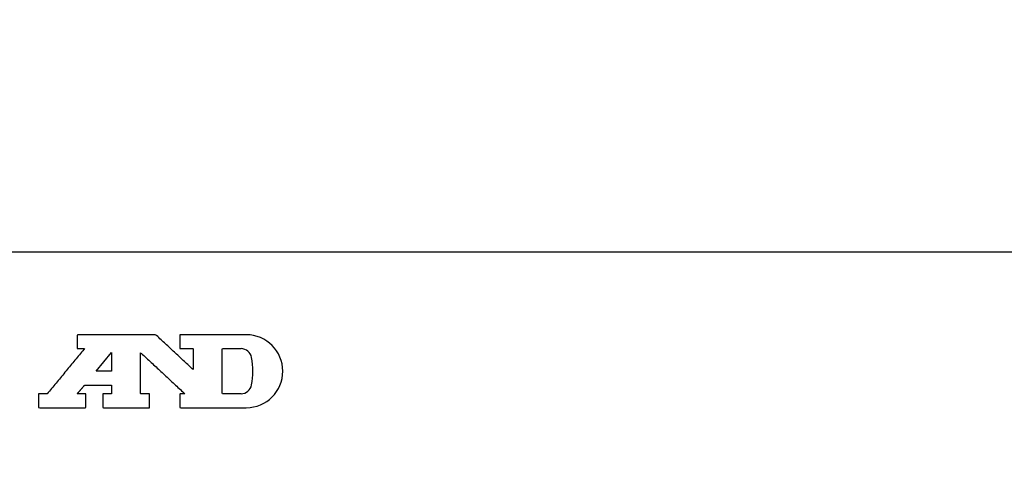
# Model space of a CAD drawing. Extents: x 0 to 630, y 0 to 446.
# Drawn here: x 163 to 224, y 195 to 223 of the extents above; entities that cross this region are included whole.
import ezdxf

# ---------------------------------------------------------------- set-up
doc = ezdxf.new("R2010")
doc.units = 0
doc.header["$LTSCALE"] = 25.4
doc.layers.get('DEFPOINTS').update_dxf_attribs({"linetype": 'CONTINUOUS'})
for name, color, linetype in [('1', 7, 'CONTINUOUS'), ('MEASURE', 9, 'CONTINUOUS'), ('MP4015478__P_M', 7, 'CONTINUOUS')]:
    doc.layers.add(name, color=color, linetype=linetype)
doc.styles.add('AD-STANDARD', font='romans.shx', dxfattribs={"width": 0.8, "bigfont": 'bigfont.shx'})
doc.dimstyles.new('AD-STANDARD', dxfattribs={"dimscale": 4, "dimtxt": 3.5, "dimasz": 2.5, "dimexe": 2, "dimexo": 1, "dimgap": 0.5, "dimtad": 1, "dimdec": 4, "dimtxsty": 'STANDARD', "dimcen": 0, "dimclrd": 9, "dimclre": 9, "dimclrt": 2, "dimazin": 3, "dimtfac": 1, "dimtdec": 4, "dimtmove": 0, "dimatfit": 3, "dimtolj": 1})

# ---------------------------------------------------------------- blocks, each defined once
blk = doc.blocks.new('*D1')
at = {"layer": 'DEFPOINTS', "color": 0, "linetype": 'CONTINUOUS'}
for p in [(197.455, 361.618), (70.134, 142.177), (197.455, 142.177)]:
    blk.add_point(p, dxfattribs=at)
at = {"layer": 'MEASURE', "color": 9, "linetype": 'CONTINUOUS'}
for p, q in [((195.955, 361.618), (67.134, 361.618)), ((70.134, 357.868), (70.134, 145.927)), ((195.955, 142.177), (67.134, 142.177))]:
    blk.add_line(p, q, dxfattribs=at)
for points in [[(69.509, 357.868), (70.759, 357.868), (70.134, 361.618)], [(69.509, 145.927), (70.759, 145.927), (70.134, 142.177)]]:
    blk.add_solid(points, dxfattribs=at)
at = {"layer": 'MEASURE', "color": 2, "linetype": 'CONTINUOUS', "insert": (66.759, 251.898), "char_height": 5.25, "attachment_point": 5, "rotation": 90, "style": 'AD-STANDARD'}
blk.add_mtext('\\A1;219', dxfattribs=at)

msp = doc.modelspace()

# ---------------------------------------------------------------- linework, layer by layer
at = {"layer": '1', "color": 8, "linetype": 'CONTINUOUS'}
msp.add_lwpolyline([(167.76994, 201.05027), (168.71764, 202.20196), (168.71764, 201.05027), (167.76994, 201.05027)], close=True, dxfattribs=at)
at = {"layer": '1', "color": 8}
for points in [[(177.04, 203.29984, 0), (176.918, 203.29984, 0), (176.796, 203.29984, 0), (176.674, 203.29984, 0), (176.552, 203.29984, 0), (176.43, 203.29984, 0), (176.308, 203.29984, 0), (176.186, 203.29984, 0), (176.064, 203.29984, 0), (175.942, 203.29984, 0), (175.82, 203.29984, 0), (175.698, 203.29984, 0), (175.576, 203.29984, 0), (175.454, 203.29984, 0), (175.332, 203.29984, 0), (175.21, 203.29984, 0), (175.088, 203.29984, 0), (174.966, 203.29984, 0), (174.844, 203.29984, 0), (174.722, 203.29984, 0), (174.6, 203.29984, 0), (174.478, 203.29984, 0), (174.357, 203.29984, 0), (174.235, 203.29984, 0), (174.113, 203.29984, 0), (173.991, 203.29984, 0), (173.869, 203.29984, 0), (173.747, 203.29984, 0), (173.625, 203.29984, 0), (173.503, 203.29984, 0), (173.381, 203.29984, 0), (173.259, 203.29984, 0), (173.137, 203.29984, 0), (173.015, 203.29984, 0), (172.948, 203.28884, 0), (172.948, 203.26284, 0), (172.948, 203.23784, 0), (172.948, 203.21184, 0), (172.948, 203.18684, 0), (172.948, 203.16184, 0), (172.948, 203.13584, 0), (172.948, 203.11084, 0), (172.948, 203.08484, 0), (172.948, 203.05984, 0), (172.948, 203.03384, 0), (172.948, 203.00884, 0), (172.948, 202.98284, 0), (172.948, 202.95784, 0), (172.948, 202.93184, 0), (172.948, 202.90684, 0), (172.948, 202.88084, 0), (172.948, 202.85584, 0), (172.948, 202.82984, 0), (172.948, 202.80484, 0), (172.948, 202.77884, 0), (172.948, 202.75384, 0), (172.948, 202.72784, 0), (172.948, 202.70284, 0), (172.948, 202.67684, 0), (172.948, 202.65184, 0), (172.948, 202.62584, 0), (172.948, 202.60084, 0), (172.948, 202.57484, 0), (172.948, 202.54984, 0), (172.948, 202.52384, 0), (172.948, 202.49884, 0), (172.948, 202.47284, 0), (172.948, 202.44784, 0), (172.969, 202.44484, 0), (172.994, 202.44484, 0), (173.018, 202.44484, 0), (173.042, 202.44484, 0), (173.066, 202.44484, 0), (173.09, 202.44484, 0), (173.114, 202.44484, 0), (173.138, 202.44484, 0), (173.163, 202.44484, 0), (173.187, 202.44484, 0), (173.211, 202.44484, 0), (173.235, 202.44484, 0), (173.259, 202.44484, 0), (173.283, 202.44484, 0), (173.307, 202.44484, 0), (173.331, 202.44484, 0), (173.356, 202.44484, 0), (173.38, 202.44484, 0), (173.404, 202.44484, 0), (173.428, 202.44484, 0), (173.452, 202.44484, 0), (173.476, 202.44484, 0), (173.5, 202.44484, 0), (173.525, 202.44484, 0), (173.549, 202.44484, 0), (173.573, 202.44484, 0), (173.597, 202.44484, 0), (173.621, 202.44484, 0), (173.645, 202.44484, 0), (173.669, 202.44484, 0), (173.693, 202.44484, 0), (173.718, 202.44484, 0), (173.742, 202.44484, 0), (173.757, 202.43184, 0), (173.757, 202.39284, 0), (173.757, 202.35484, 0), (173.757, 202.31584, 0), (173.757, 202.27784, 0), (173.757, 202.23884, 0), (173.757, 202.20084, 0), (173.757, 202.16184, 0), (173.757, 202.12384, 0), (173.757, 202.08484, 0), (173.757, 202.04584, 0), (173.757, 202.00784, 0), (173.757, 201.96884, 0), (173.757, 201.93084, 0), (173.757, 201.89184, 0), (173.757, 201.85384, 0), (173.757, 201.81484, 0), (173.757, 201.77684, 0), (173.757, 201.73784, 0), (173.757, 201.69984, 0), (173.757, 201.66084, 0), (173.757, 201.62284, 0), (173.757, 201.58384, 0), (173.757, 201.54484, 0), (173.757, 201.50684, 0), (173.757, 201.46784, 0), (173.757, 201.42984, 0), (173.757, 201.39084, 0), (173.757, 201.35284, 0), (173.757, 201.31384, 0), (173.757, 201.27584, 0), (173.757, 201.23684, 0), (173.757, 201.19884, 0), (173.757, 201.15984, 0), (173.702, 201.20384, 0), (173.634, 201.26784, 0), (173.565, 201.33184, 0), (173.496, 201.39584, 0), (173.427, 201.45984, 0), (173.359, 201.52384, 0), (173.29, 201.58784, 0), (173.221, 201.65184, 0), (173.152, 201.71584, 0), (173.084, 201.77984, 0), (173.015, 201.84384, 0), (172.946, 201.90784, 0), (172.877, 201.97184, 0), (172.809, 202.03584, 0), (172.74, 202.09984, 0), (172.671, 202.16384, 0), (172.602, 202.22784, 0), (172.534, 202.29184, 0), (172.465, 202.35584, 0), (172.396, 202.41984, 0), (172.327, 202.48384, 0), (172.259, 202.54784, 0), (172.19, 202.61184, 0), (172.121, 202.67584, 0), (172.052, 202.73984, 0), (171.984, 202.80384, 0), (171.915, 202.86784, 0), (171.846, 202.93184, 0), (171.777, 202.99584, 0), (171.709, 203.05984, 0), (171.64, 203.12384, 0), (171.571, 203.18784, 0), (171.502, 203.25184, 0), (171.415, 203.29984, 0), (171.27, 203.29984, 0), (171.126, 203.29984, 0), (170.981, 203.29984, 0), (170.837, 203.29984, 0), (170.692, 203.29984, 0), (170.548, 203.29984, 0), (170.403, 203.29984, 0), (170.259, 203.29984, 0), (170.114, 203.29984, 0), (169.97, 203.29984, 0), (169.825, 203.29984, 0), (169.681, 203.29984, 0), (169.536, 203.29984, 0), (169.392, 203.29984, 0), (169.247, 203.29984, 0), (169.103, 203.29984, 0), (168.958, 203.29984, 0), (168.814, 203.29984, 0), (168.669, 203.29984, 0), (168.525, 203.29984, 0), (168.38, 203.29984, 0), (168.236, 203.29984, 0), (168.091, 203.29984, 0), (167.947, 203.29984, 0), (167.802, 203.29984, 0), (167.658, 203.29984, 0), (167.513, 203.29984, 0), (167.368, 203.29984, 0), (167.224, 203.29984, 0), (167.079, 203.29984, 0), (166.935, 203.29984, 0), (166.79, 203.29984, 0), (166.646, 203.29984, 0), (166.603, 203.28284, 0), (166.603, 203.25684, 0), (166.603, 203.23184, 0), (166.603, 203.20584, 0), (166.603, 203.18084, 0), (166.603, 203.15484, 0), (166.603, 203.12984, 0), (166.603, 203.10384, 0), (166.603, 203.07884, 0), (166.603, 203.05284, 0), (166.603, 203.02784, 0), (166.603, 203.00184, 0), (166.603, 202.97684, 0), (166.603, 202.95084, 0), (166.603, 202.92584, 0), (166.603, 202.89984, 0), (166.603, 202.87484, 0), (166.603, 202.84884, 0), (166.603, 202.82384, 0), (166.603, 202.79784, 0), (166.603, 202.77284, 0), (166.603, 202.74684, 0), (166.603, 202.72184, 0), (166.603, 202.69584, 0), (166.603, 202.67084, 0), (166.603, 202.64484, 0), (166.603, 202.61984, 0), (166.603, 202.59384, 0), (166.603, 202.56884, 0), (166.603, 202.54284, 0), (166.603, 202.51784, 0), (166.603, 202.49184, 0), (166.603, 202.46684, 0), (166.605, 202.44484, 0), (166.618, 202.44484, 0), (166.632, 202.44484, 0), (166.645, 202.44484, 0), (166.658, 202.44484, 0), (166.672, 202.44484, 0), (166.685, 202.44484, 0), (166.699, 202.44484, 0), (166.712, 202.44484, 0), (166.726, 202.44484, 0), (166.739, 202.44484, 0), (166.753, 202.44484, 0), (166.766, 202.44484, 0), (166.78, 202.44484, 0), (166.793, 202.44484, 0), (166.807, 202.44484, 0), (166.82, 202.44484, 0), (166.834, 202.44484, 0), (166.847, 202.44484, 0), (166.861, 202.44484, 0), (166.874, 202.44484, 0), (166.887, 202.44484, 0), (166.901, 202.44484, 0), (166.914, 202.44484, 0), (166.928, 202.44484, 0), (166.941, 202.44484, 0), (166.955, 202.44484, 0), (166.968, 202.44484, 0), (166.982, 202.44484, 0), (166.995, 202.44484, 0), (167.009, 202.44484, 0), (167.022, 202.44484, 0), (167.036, 202.44484, 0), (167.049, 202.44484, 0), (167.013, 202.39484, 0), (166.945, 202.31184, 0), (166.876, 202.22884, 0), (166.808, 202.14584, 0), (166.74, 202.06284, 0), (166.671, 201.97984, 0), (166.603, 201.89584, 0), (166.534, 201.81284, 0), (166.466, 201.72984, 0), (166.397, 201.64684, 0), (166.329, 201.56384, 0), (166.26, 201.48084, 0), (166.192, 201.39784, 0), (166.123, 201.31384, 0), (166.055, 201.23084, 0), (165.986, 201.14784, 0), (165.918, 201.06484, 0), (165.849, 200.98184, 0), (165.781, 200.89884, 0), (165.713, 200.81584, 0), (165.644, 200.73184, 0), (165.576, 200.64884, 0), (165.507, 200.56584, 0), (165.439, 200.48284, 0), (165.37, 200.39984, 0), (165.302, 200.31684, 0), (165.233, 200.23284, 0), (165.165, 200.14984, 0), (165.096, 200.06684, 0), (165.028, 199.98384, 0), (164.959, 199.90084, 0), (164.891, 199.81784, 0), (164.822, 199.73484, 0), (164.757, 199.65584, 0), (164.741, 199.65584, 0), (164.724, 199.65584, 0), (164.708, 199.65584, 0), (164.692, 199.65584, 0), (164.676, 199.65584, 0), (164.66, 199.65584, 0), (164.644, 199.65584, 0), (164.628, 199.65584, 0), (164.612, 199.65584, 0), (164.596, 199.65584, 0), (164.58, 199.65584, 0), (164.564, 199.65584, 0), (164.547, 199.65584, 0), (164.531, 199.65584, 0), (164.515, 199.65584, 0), (164.499, 199.65584, 0), (164.483, 199.65584, 0), (164.467, 199.65584, 0), (164.451, 199.65584, 0), (164.435, 199.65584, 0), (164.419, 199.65584, 0), (164.403, 199.65584, 0), (164.387, 199.65584, 0), (164.37, 199.65584, 0), (164.354, 199.65584, 0), (164.338, 199.65584, 0), (164.322, 199.65584, 0), (164.306, 199.65584, 0), (164.29, 199.65584, 0), (164.274, 199.65584, 0), (164.258, 199.65584, 0), (164.242, 199.65584, 0), (164.226, 199.65584, 0), (164.218, 199.64284, 0), (164.218, 199.61684, 0), (164.218, 199.59184, 0), (164.218, 199.56584, 0), (164.218, 199.54084, 0), (164.218, 199.51484, 0), (164.218, 199.48984, 0), (164.218, 199.46384, 0), (164.218, 199.43884, 0), (164.218, 199.41284, 0), (164.218, 199.38784, 0), (164.218, 199.36184, 0), (164.218, 199.33684, 0), (164.218, 199.31084, 0), (164.218, 199.28584, 0), (164.218, 199.25984, 0), (164.218, 199.23484, 0), (164.218, 199.20984, 0), (164.218, 199.18384, 0), (164.218, 199.15884, 0), (164.218, 199.13284, 0), (164.218, 199.10784, 0), (164.218, 199.08184, 0), (164.218, 199.05684, 0), (164.218, 199.03084, 0), (164.218, 199.00584, 0), (164.218, 198.97984, 0), (164.218, 198.95484, 0), (164.218, 198.92884, 0), (164.218, 198.90384, 0), (164.218, 198.87784, 0), (164.218, 198.85284, 0), (164.218, 198.82684, 0), (164.218, 198.80184, 0), (164.3, 198.79984, 0), (164.388, 198.79984, 0), (164.475, 198.79984, 0), (164.562, 198.79984, 0), (164.649, 198.79984, 0), (164.736, 198.79984, 0), (164.824, 198.79984, 0), (164.911, 198.79984, 0), (164.998, 198.79984, 0), (165.085, 198.79984, 0), (165.172, 198.79984, 0), (165.259, 198.79984, 0), (165.347, 198.79984, 0), (165.434, 198.79984, 0), (165.521, 198.79984, 0), (165.608, 198.79984, 0), (165.695, 198.79984, 0), (165.782, 198.79984, 0), (165.87, 198.79984, 0), (165.957, 198.79984, 0), (166.044, 198.79984, 0), (166.131, 198.79984, 0), (166.218, 198.79984, 0), (166.305, 198.79984, 0), (166.393, 198.79984, 0), (166.48, 198.79984, 0), (166.567, 198.79984, 0), (166.654, 198.79984, 0), (166.741, 198.79984, 0), (166.829, 198.79984, 0), (166.916, 198.79984, 0), (167.003, 198.79984, 0), (167.09, 198.79984, 0), (167.142, 198.81084, 0), (167.142, 198.83584, 0), (167.142, 198.86184, 0), (167.142, 198.88684, 0), (167.142, 198.91284, 0), (167.142, 198.93784, 0), (167.142, 198.96384, 0), (167.142, 198.98884, 0), (167.142, 199.01484, 0), (167.142, 199.03984, 0), (167.142, 199.06584, 0), (167.142, 199.09084, 0), (167.142, 199.11584, 0), (167.142, 199.14184, 0), (167.142, 199.16684, 0), (167.142, 199.19284, 0), (167.142, 199.21784, 0), (167.142, 199.24384, 0), (167.142, 199.26884, 0), (167.142, 199.29484, 0), (167.142, 199.31984, 0), (167.142, 199.34584, 0), (167.142, 199.37084, 0), (167.142, 199.39684, 0), (167.142, 199.42184, 0), (167.142, 199.44784, 0), (167.142, 199.47284, 0), (167.142, 199.49884, 0), (167.142, 199.52384, 0), (167.142, 199.54984, 0), (167.142, 199.57484, 0), (167.142, 199.60084, 0), (167.142, 199.62584, 0), (167.142, 199.65184, 0), (167.129, 199.65584, 0), (167.113, 199.65584, 0), (167.096, 199.65584, 0), (167.08, 199.65584, 0), (167.064, 199.65584, 0), (167.048, 199.65584, 0), (167.032, 199.65584, 0), (167.016, 199.65584, 0), (167, 199.65584, 0), (166.984, 199.65584, 0), (166.968, 199.65584, 0), (166.952, 199.65584, 0), (166.936, 199.65584, 0), (166.92, 199.65584, 0), (166.903, 199.65584, 0), (166.887, 199.65584, 0), (166.871, 199.65584, 0), (166.855, 199.65584, 0), (166.839, 199.65584, 0), (166.823, 199.65584, 0), (166.807, 199.65584, 0), (166.791, 199.65584, 0), (166.775, 199.65584, 0), (166.759, 199.65584, 0), (166.743, 199.65584, 0), (166.726, 199.65584, 0), (166.71, 199.65584, 0), (166.694, 199.65584, 0), (166.678, 199.65584, 0), (166.662, 199.65584, 0), (166.646, 199.65584, 0), (166.63, 199.65584, 0), (166.614, 199.65584, 0), (166.607, 199.65984, 0), (166.621, 199.67584, 0), (166.634, 199.69284, 0), (166.648, 199.70884, 0), (166.662, 199.72484, 0), (166.676, 199.74084, 0), (166.69, 199.75684, 0), (166.704, 199.77284, 0), (166.717, 199.78884, 0), (166.731, 199.80484, 0), (166.745, 199.82084, 0), (166.759, 199.83684, 0), (166.773, 199.85284, 0), (166.787, 199.86984, 0), (166.801, 199.88584, 0), (166.814, 199.90184, 0), (166.828, 199.91784, 0), (166.842, 199.93384, 0), (166.856, 199.94984, 0), (166.87, 199.96584, 0), (166.884, 199.98184, 0), (166.897, 199.99784, 0), (166.911, 200.01384, 0), (166.925, 200.02984, 0), (166.939, 200.04584, 0), (166.953, 200.06284, 0), (166.967, 200.07884, 0), (166.981, 200.09484, 0), (166.994, 200.11084, 0), (167.008, 200.12684, 0), (167.022, 200.14284, 0), (167.036, 200.15884, 0), (167.05, 200.17484, 0), (167.064, 200.19084, 0), (167.104, 200.19484, 0), (167.153, 200.19484, 0), (167.202, 200.19484, 0), (167.252, 200.19484, 0), (167.301, 200.19484, 0), (167.35, 200.19484, 0), (167.399, 200.19484, 0), (167.448, 200.19484, 0), (167.498, 200.19484, 0), (167.547, 200.19484, 0), (167.596, 200.19484, 0), (167.645, 200.19484, 0), (167.694, 200.19484, 0), (167.744, 200.19484, 0), (167.793, 200.19484, 0), (167.842, 200.19484, 0), (167.891, 200.19484, 0), (167.94, 200.19484, 0), (167.99, 200.19484, 0), (168.039, 200.19484, 0), (168.088, 200.19484, 0), (168.137, 200.19484, 0), (168.186, 200.19484, 0), (168.235, 200.19484, 0), (168.285, 200.19484, 0), (168.334, 200.19484, 0), (168.383, 200.19484, 0), (168.432, 200.19484, 0), (168.481, 200.19484, 0), (168.531, 200.19484, 0), (168.58, 200.19484, 0), (168.629, 200.19484, 0), (168.678, 200.19484, 0), (168.718, 200.19184, 0), (168.718, 200.17584, 0), (168.718, 200.15984, 0), (168.718, 200.14384, 0), (168.718, 200.12784, 0), (168.718, 200.11184, 0), (168.718, 200.09584, 0), (168.718, 200.07884, 0), (168.718, 200.06284, 0), (168.718, 200.04684, 0), (168.718, 200.03084, 0), (168.718, 200.01484, 0), (168.718, 199.99884, 0), (168.718, 199.98284, 0), (168.718, 199.96684, 0), (168.718, 199.95084, 0), (168.718, 199.93484, 0), (168.718, 199.91884, 0), (168.718, 199.90284, 0), (168.718, 199.88584, 0), (168.718, 199.86984, 0), (168.718, 199.85384, 0), (168.718, 199.83784, 0), (168.718, 199.82184, 0), (168.718, 199.80584, 0), (168.718, 199.78984, 0), (168.718, 199.77384, 0), (168.718, 199.75784, 0), (168.718, 199.74184, 0), (168.718, 199.72584, 0), (168.718, 199.70884, 0), (168.718, 199.69284, 0), (168.718, 199.67684, 0), (168.718, 199.66084, 0), (168.707, 199.65584, 0), (168.691, 199.65584, 0), (168.675, 199.65584, 0), (168.659, 199.65584, 0), (168.643, 199.65584, 0), (168.627, 199.65584, 0), (168.611, 199.65584, 0), (168.595, 199.65584, 0), (168.578, 199.65584, 0), (168.562, 199.65584, 0), (168.546, 199.65584, 0), (168.53, 199.65584, 0), (168.514, 199.65584, 0), (168.498, 199.65584, 0), (168.482, 199.65584, 0), (168.466, 199.65584, 0), (168.45, 199.65584, 0), (168.434, 199.65584, 0), (168.418, 199.65584, 0), (168.402, 199.65584, 0), (168.385, 199.65584, 0), (168.369, 199.65584, 0), (168.353, 199.65584, 0), (168.337, 199.65584, 0), (168.321, 199.65584, 0), (168.305, 199.65584, 0), (168.289, 199.65584, 0), (168.273, 199.65584, 0), (168.257, 199.65584, 0), (168.241, 199.65584, 0), (168.225, 199.65584, 0), (168.208, 199.65584, 0), (168.192, 199.65584, 0), (168.178, 199.65284, 0), (168.178, 199.62784, 0), (168.178, 199.60184, 0), (168.178, 199.57684, 0), (168.178, 199.55084, 0), (168.178, 199.52584, 0), (168.178, 199.49984, 0), (168.178, 199.47484, 0), (168.178, 199.44884, 0), (168.178, 199.42384, 0), (168.178, 199.39784, 0), (168.178, 199.37284, 0), (168.178, 199.34684, 0), (168.178, 199.32184, 0), (168.178, 199.29584, 0), (168.178, 199.27084, 0), (168.178, 199.24484, 0), (168.178, 199.21984, 0), (168.178, 199.19384, 0), (168.178, 199.16884, 0), (168.178, 199.14284, 0), (168.178, 199.11784, 0), (168.178, 199.09184, 0), (168.178, 199.06684, 0), (168.178, 199.04084, 0), (168.178, 199.01584, 0), (168.178, 198.98984, 0), (168.178, 198.96484, 0), (168.178, 198.93884, 0), (168.178, 198.91384, 0), (168.178, 198.88784, 0), (168.178, 198.86284, 0), (168.178, 198.83684, 0), (168.178, 198.81184, 0), (168.225, 198.79984, 0), (168.311, 198.79984, 0), (168.397, 198.79984, 0), (168.483, 198.79984, 0), (168.569, 198.79984, 0), (168.654, 198.79984, 0), (168.74, 198.79984, 0), (168.826, 198.79984, 0), (168.912, 198.79984, 0), (168.998, 198.79984, 0), (169.084, 198.79984, 0), (169.17, 198.79984, 0), (169.255, 198.79984, 0), (169.341, 198.79984, 0), (169.427, 198.79984, 0), (169.513, 198.79984, 0), (169.599, 198.79984, 0), (169.685, 198.79984, 0), (169.771, 198.79984, 0), (169.857, 198.79984, 0), (169.942, 198.79984, 0), (170.028, 198.79984, 0), (170.114, 198.79984, 0), (170.2, 198.79984, 0), (170.286, 198.79984, 0), (170.372, 198.79984, 0), (170.458, 198.79984, 0), (170.543, 198.79984, 0), (170.629, 198.79984, 0), (170.715, 198.79984, 0), (170.801, 198.79984, 0), (170.887, 198.79984, 0), (170.973, 198.79984, 0), (171.059, 198.79984, 0)], [(176.714, 199.65584, 0), (176.687, 199.65584, 0), (176.659, 199.65584, 0), (176.632, 199.65584, 0), (176.604, 199.65584, 0), (176.577, 199.65584, 0), (176.55, 199.65584, 0), (176.522, 199.65584, 0), (176.495, 199.65584, 0), (176.468, 199.65584, 0), (176.44, 199.65584, 0), (176.413, 199.65584, 0), (176.386, 199.65584, 0), (176.358, 199.65584, 0), (176.331, 199.65584, 0), (176.303, 199.65584, 0), (176.276, 199.65584, 0), (176.249, 199.65584, 0), (176.221, 199.65584, 0), (176.194, 199.65584, 0), (176.167, 199.65584, 0), (176.139, 199.65584, 0), (176.112, 199.65584, 0), (176.085, 199.65584, 0), (176.057, 199.65584, 0), (176.03, 199.65584, 0), (176.002, 199.65584, 0), (175.975, 199.65584, 0), (175.948, 199.65584, 0), (175.92, 199.65584, 0), (175.893, 199.65584, 0), (175.866, 199.65584, 0), (175.838, 199.65584, 0), (175.811, 199.65584, 0), (175.784, 199.65584, 0), (175.756, 199.65584, 0), (175.729, 199.65584, 0), (175.701, 199.65584, 0), (175.674, 199.65584, 0), (175.647, 199.65584, 0), (175.619, 199.65584, 0), (175.592, 199.65584, 0), (175.565, 199.65584, 0), (175.556, 199.69884, 0), (175.556, 199.76484, 0), (175.556, 199.83084, 0), (175.556, 199.89684, 0), (175.556, 199.96284, 0), (175.556, 200.02884, 0), (175.556, 200.09484, 0), (175.556, 200.16084, 0), (175.556, 200.22684, 0), (175.556, 200.29284, 0), (175.556, 200.35784, 0), (175.556, 200.42384, 0), (175.556, 200.48984, 0), (175.556, 200.55584, 0), (175.556, 200.62184, 0), (175.556, 200.68784, 0), (175.556, 200.75384, 0), (175.556, 200.81984, 0), (175.556, 200.88584, 0), (175.556, 200.95184, 0), (175.556, 201.01684, 0), (175.556, 201.08284, 0), (175.556, 201.14884, 0), (175.556, 201.21484, 0), (175.556, 201.28084, 0), (175.556, 201.34684, 0), (175.556, 201.41284, 0), (175.556, 201.47884, 0), (175.556, 201.54484, 0), (175.556, 201.61084, 0), (175.556, 201.67584, 0), (175.556, 201.74184, 0), (175.556, 201.80784, 0), (175.556, 201.87384, 0), (175.556, 201.93984, 0), (175.556, 202.00584, 0), (175.556, 202.07184, 0), (175.556, 202.13784, 0), (175.556, 202.20384, 0), (175.556, 202.26984, 0), (175.556, 202.33484, 0), (175.556, 202.40084, 0), (175.565, 202.44484, 0), (175.592, 202.44484, 0), (175.619, 202.44484, 0), (175.647, 202.44484, 0), (175.674, 202.44484, 0), (175.701, 202.44484, 0), (175.729, 202.44484, 0), (175.756, 202.44484, 0), (175.784, 202.44484, 0), (175.811, 202.44484, 0), (175.838, 202.44484, 0), (175.866, 202.44484, 0), (175.893, 202.44484, 0), (175.92, 202.44484, 0), (175.948, 202.44484, 0), (175.975, 202.44484, 0), (176.002, 202.44484, 0), (176.03, 202.44484, 0), (176.057, 202.44484, 0), (176.085, 202.44484, 0), (176.112, 202.44484, 0), (176.139, 202.44484, 0), (176.167, 202.44484, 0), (176.194, 202.44484, 0), (176.221, 202.44484, 0), (176.249, 202.44484, 0), (176.276, 202.44484, 0), (176.303, 202.44484, 0), (176.331, 202.44484, 0), (176.358, 202.44484, 0), (176.386, 202.44484, 0), (176.413, 202.44484, 0), (176.44, 202.44484, 0), (176.468, 202.44484, 0), (176.495, 202.44484, 0), (176.522, 202.44484, 0), (176.55, 202.44484, 0), (176.577, 202.44484, 0), (176.604, 202.44484, 0), (176.632, 202.44484, 0), (176.659, 202.44484, 0), (176.687, 202.44484, 0), (176.714, 202.44484, 0)], [(171.059, 198.79984, 0), (171.059, 198.82384, 0), (171.059, 198.84684, 0), (171.059, 198.87084, 0), (171.059, 198.89384, 0), (171.059, 198.91784, 0), (171.059, 198.94084, 0), (171.059, 198.96484, 0), (171.059, 198.98784, 0), (171.059, 199.01184, 0), (171.059, 199.03484, 0), (171.059, 199.05884, 0), (171.059, 199.08184, 0), (171.059, 199.10584, 0), (171.059, 199.12884, 0), (171.059, 199.15284, 0), (171.059, 199.17584, 0), (171.059, 199.19884, 0), (171.059, 199.22284, 0), (171.059, 199.24584, 0), (171.059, 199.26984, 0), (171.059, 199.29284, 0), (171.059, 199.31684, 0), (171.059, 199.33984, 0), (171.059, 199.36384, 0), (171.059, 199.38684, 0), (171.059, 199.41084, 0), (171.059, 199.43384, 0), (171.059, 199.45784, 0), (171.059, 199.48084, 0), (171.059, 199.50484, 0), (171.059, 199.52784, 0), (171.059, 199.55184, 0), (171.059, 199.57484, 0), (171.059, 199.59884, 0), (171.059, 199.62184, 0), (171.059, 199.64484, 0), (171.05, 199.65584, 0), (171.035, 199.65584, 0), (171.02, 199.65584, 0), (171.005, 199.65584, 0), (170.991, 199.65584, 0), (170.976, 199.65584, 0), (170.961, 199.65584, 0), (170.946, 199.65584, 0), (170.931, 199.65584, 0), (170.916, 199.65584, 0), (170.901, 199.65584, 0), (170.886, 199.65584, 0), (170.871, 199.65584, 0), (170.856, 199.65584, 0), (170.841, 199.65584, 0), (170.827, 199.65584, 0), (170.812, 199.65584, 0), (170.797, 199.65584, 0), (170.782, 199.65584, 0), (170.767, 199.65584, 0), (170.752, 199.65584, 0), (170.737, 199.65584, 0), (170.722, 199.65584, 0), (170.707, 199.65584, 0), (170.692, 199.65584, 0), (170.678, 199.65584, 0), (170.663, 199.65584, 0), (170.648, 199.65584, 0), (170.633, 199.65584, 0), (170.618, 199.65584, 0), (170.603, 199.65584, 0), (170.588, 199.65584, 0), (170.573, 199.65584, 0), (170.558, 199.65584, 0), (170.543, 199.65584, 0), (170.529, 199.65584, 0), (170.516, 199.66584, 0), (170.516, 199.73484, 0), (170.516, 199.80484, 0), (170.516, 199.87484, 0), (170.516, 199.94484, 0), (170.516, 200.01484, 0), (170.516, 200.08484, 0), (170.516, 200.15484, 0), (170.516, 200.22484, 0), (170.516, 200.29484, 0), (170.516, 200.36484, 0), (170.516, 200.43484, 0), (170.516, 200.50384, 0), (170.516, 200.57384, 0), (170.516, 200.64384, 0), (170.516, 200.71384, 0), (170.516, 200.78384, 0), (170.516, 200.85384, 0), (170.516, 200.92384, 0), (170.516, 200.99384, 0), (170.516, 201.06384, 0), (170.516, 201.13384, 0), (170.516, 201.20284, 0), (170.516, 201.27284, 0), (170.516, 201.34284, 0), (170.516, 201.41284, 0), (170.516, 201.48284, 0), (170.516, 201.55284, 0), (170.516, 201.62284, 0), (170.516, 201.69284, 0), (170.516, 201.76284, 0), (170.516, 201.83284, 0), (170.516, 201.90284, 0), (170.516, 201.97184, 0), (170.516, 202.04184, 0), (170.516, 202.11184, 0), (170.516, 202.18184, 0), (170.569, 202.15184, 0), (170.645, 202.08184, 0), (170.72, 202.01184, 0), (170.795, 201.94184, 0), (170.87, 201.87284, 0), (170.945, 201.80284, 0), (171.02, 201.73284, 0), (171.095, 201.66284, 0), (171.17, 201.59284, 0), (171.245, 201.52284, 0), (171.321, 201.45284, 0), (171.396, 201.38284, 0), (171.471, 201.31284, 0), (171.546, 201.24284, 0), (171.621, 201.17384, 0), (171.696, 201.10384, 0), (171.771, 201.03384, 0), (171.846, 200.96384, 0), (171.922, 200.89384, 0), (171.997, 200.82384, 0), (172.072, 200.75384, 0), (172.147, 200.68384, 0), (172.222, 200.61384, 0), (172.297, 200.54384, 0), (172.372, 200.47384, 0), (172.447, 200.40484, 0), (172.522, 200.33484, 0), (172.598, 200.26484, 0), (172.673, 200.19484, 0), (172.748, 200.12484, 0), (172.823, 200.05484, 0), (172.898, 199.98484, 0), (172.973, 199.91484, 0), (173.048, 199.84484, 0), (173.123, 199.77484, 0), (173.199, 199.70484, 0), (173.25, 199.65584, 0), (173.241, 199.65584, 0), (173.233, 199.65584, 0), (173.225, 199.65584, 0), (173.216, 199.65584, 0), (173.208, 199.65584, 0), (173.2, 199.65584, 0), (173.191, 199.65584, 0), (173.183, 199.65584, 0), (173.175, 199.65584, 0), (173.166, 199.65584, 0), (173.158, 199.65584, 0), (173.15, 199.65584, 0), (173.141, 199.65584, 0), (173.133, 199.65584, 0), (173.124, 199.65584, 0), (173.116, 199.65584, 0), (173.108, 199.65584, 0), (173.099, 199.65584, 0), (173.091, 199.65584, 0), (173.083, 199.65584, 0), (173.074, 199.65584, 0), (173.066, 199.65584, 0), (173.058, 199.65584, 0), (173.049, 199.65584, 0), (173.041, 199.65584, 0), (173.033, 199.65584, 0), (173.024, 199.65584, 0), (173.016, 199.65584, 0), (173.007, 199.65584, 0), (172.999, 199.65584, 0), (172.991, 199.65584, 0), (172.982, 199.65584, 0), (172.974, 199.65584, 0), (172.966, 199.65584, 0), (172.957, 199.65584, 0), (172.949, 199.65584, 0), (172.948, 199.63484, 0), (172.948, 199.61184, 0), (172.948, 199.58784, 0), (172.948, 199.56484, 0), (172.948, 199.54184, 0), (172.948, 199.51784, 0), (172.948, 199.49484, 0), (172.948, 199.47084, 0), (172.948, 199.44784, 0), (172.948, 199.42384, 0), (172.948, 199.40084, 0), (172.948, 199.37684, 0), (172.948, 199.35384, 0), (172.948, 199.32984, 0), (172.948, 199.30684, 0), (172.948, 199.28284, 0), (172.948, 199.25984, 0), (172.948, 199.23584, 0), (172.948, 199.21284, 0), (172.948, 199.18884, 0), (172.948, 199.16584, 0), (172.948, 199.14184, 0), (172.948, 199.11884, 0), (172.948, 199.09584, 0), (172.948, 199.07184, 0), (172.948, 199.04884, 0), (172.948, 199.02484, 0), (172.948, 199.00184, 0), (172.948, 198.97784, 0), (172.948, 198.95484, 0), (172.948, 198.93084, 0), (172.948, 198.90784, 0), (172.948, 198.88384, 0), (172.948, 198.86084, 0), (172.948, 198.83684, 0), (172.948, 198.81384, 0), (172.996, 198.79984, 0), (173.108, 198.79984, 0), (173.221, 198.79984, 0), (173.333, 198.79984, 0), (173.445, 198.79984, 0), (173.558, 198.79984, 0), (173.67, 198.79984, 0), (173.782, 198.79984, 0), (173.895, 198.79984, 0), (174.007, 198.79984, 0), (174.119, 198.79984, 0), (174.232, 198.79984, 0), (174.344, 198.79984, 0), (174.456, 198.79984, 0), (174.569, 198.79984, 0), (174.681, 198.79984, 0), (174.793, 198.79984, 0), (174.906, 198.79984, 0), (175.018, 198.79984, 0), (175.13, 198.79984, 0), (175.243, 198.79984, 0), (175.355, 198.79984, 0), (175.467, 198.79984, 0), (175.58, 198.79984, 0), (175.692, 198.79984, 0), (175.804, 198.79984, 0), (175.917, 198.79984, 0), (176.029, 198.79984, 0), (176.141, 198.79984, 0), (176.254, 198.79984, 0), (176.366, 198.79984, 0), (176.478, 198.79984, 0), (176.591, 198.79984, 0), (176.703, 198.79984, 0), (176.815, 198.79984, 0), (176.928, 198.79984, 0), (177.04, 198.79984, 0)]]:
    msp.add_polyline3d(points, dxfattribs=at)
at = {"layer": '1', "color": 8, "linetype": 'CONTINUOUS'}
for centre, radius, start, end in [((177.03922, 201.05027), 2.25, 270.0159572, 89.9840428), ((176.70093, 201.77046), 0.67481, 10.8415499, 88.8951056), ((172.94084, 201.05027), 4.50325, 349.1573835, 10.842607), ((176.70093, 200.33008), 0.67481, 271.1048944, 349.1583862)]:
    msp.add_arc(centre, radius, start, end, dxfattribs=at)
at = {"layer": 'MP4015478__P_M', "color": 7, "linetype": 'CONTINUOUS'}
msp.add_line((264.91902, 208.39967), (130.91902, 208.39967), dxfattribs=at)

# ---------------------------------------------------------------- dimensions: what is measured, and where the dimension line sits
at = {"layer": 'MEASURE', "linetype": 'CONTINUOUS'}
dim = msp.add_linear_dim(base=(70.13369, 142.17743), p1=(197.45512, 361.61842), p2=(197.45497, 142.17743), angle=90, text='219', dimstyle='AD-STANDARD', override={"dimscale": 1.5, "dimtxsty": 'AD-STANDARD', "dimtzin": 0}, dxfattribs=at)
dim.commit()
dim.dimension.update_dxf_attribs({"geometry": '*D1', "text_midpoint": (66.75869, 251.89793)})

doc.saveas('drawing.dxf')
